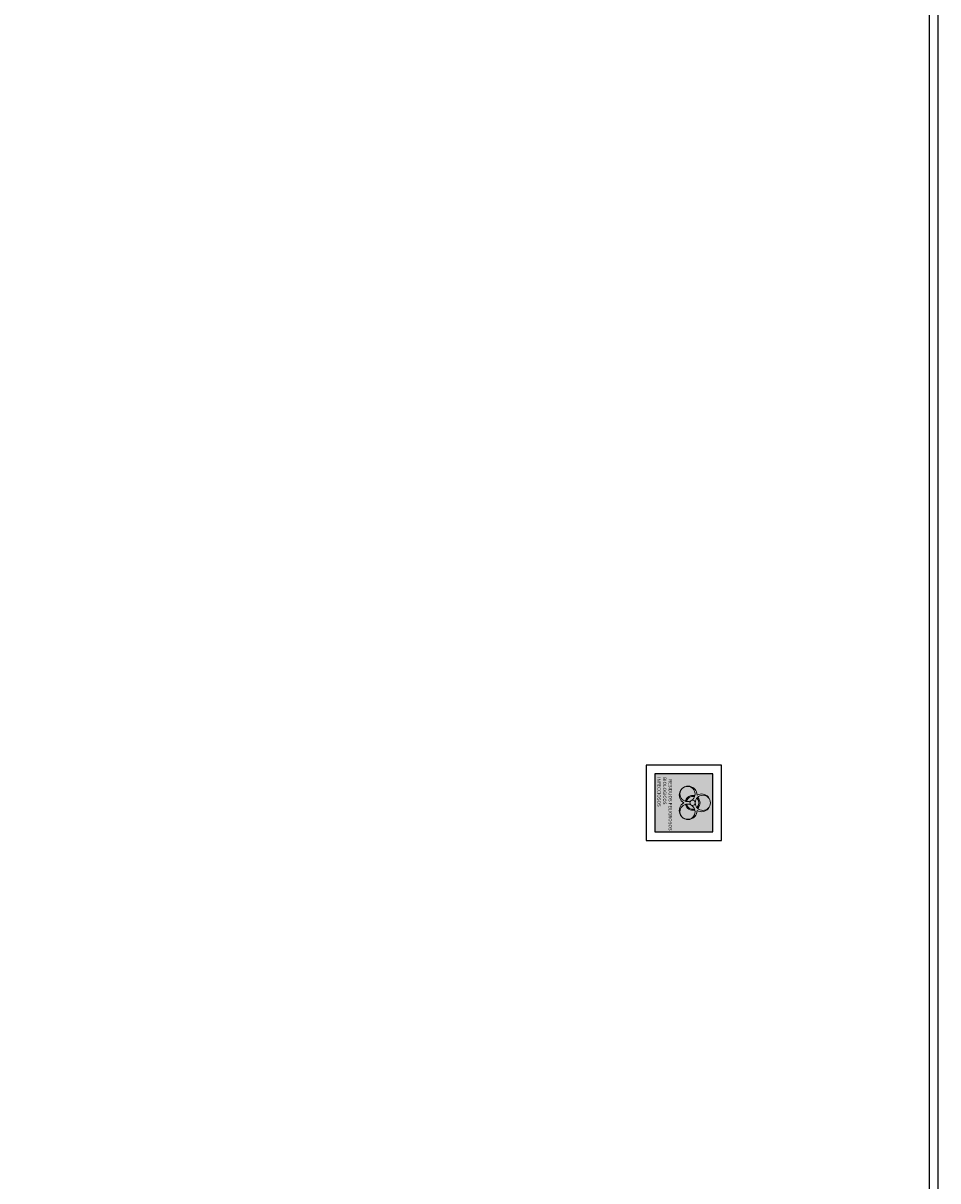
# Model space of a CAD drawing. Units: metres. Extents: x -78 to 117, y -18 to 41.
# Drawn here: x 56 to 71, y 1 to 21 of the extents above; entities that cross this region are included whole.
import ezdxf

# ---------------------------------------------------------------- set-up
doc = ezdxf.new("R2010")
doc.units = ezdxf.units.M
doc.header["$MEASUREMENT"] = 0
doc.layers.add('obra exterior', color=253, linetype='CONTINUOUS')
doc.styles.add('ROMANS', font='romans', dxfattribs={"height": 0.2})

# ---------------------------------------------------------------- blocks, each defined once
blk = doc.blocks.new('A$C5B57018C')
at = {"layer": 'obra exterior'}
h = blk.add_hatch(color=1, dxfattribs=at)
h.paths.add_polyline_path([(1.15, 1.15), (0.15, 1.15), (0.15, 0.15), (1.15, 0.15)])
h.paths.add_polyline_path([(0.78, 0.979, -0.414171), (0.649, 0.848, -0.414256), (0.695, 0.802, -0.131651), (0.689, 0.779, -0.767327), (0.934, 0.713, -0.131652), (0.916, 0.647, 0.57735), (0.783, 0.879, 0.575262), (0.65, 1.11, -0.412)], flags=16)
h.paths.add_polyline_path([(0.737, 0.896, -0.03943), (0.723, 0.883, 0.387698), (0.575, 0.883, -0.03943), (0.561, 0.896, -0.395631)], flags=16)
h.paths.add_polyline_path([(0.775, 0.831, -0.395633), (0.686, 0.678, -0.03943), (0.682, 0.697, 0.387701), (0.757, 0.825, -0.03943)], flags=16)
h.paths.add_polyline_path([(0.627, 0.713, -1), (0.364, 0.713, -1)], flags=0)
h.paths.add_polyline_path([(0.541, 0.825, 0.387701), (0.616, 0.697, -0.03943), (0.612, 0.678, -0.395633), (0.523, 0.831, -0.03943)], flags=0)
h.paths.add_polyline_path([(0.627, 0.713, 1), (0.364, 0.713, 1)], flags=16)
at = {"layer": 'obra exterior', "lineweight": 9}
h = blk.add_hatch(color=7, dxfattribs=at)
h.paths.add_polyline_path([(0.649, 0.848, -0.414214), (0.518, 0.979, -0.411353), (0.648, 1.11, 0.574525), (0.515, 0.879, 0.57735), (0.382, 0.647, -0.131652), (0.364, 0.713, -0.766653), (0.609, 0.779, -0.130421), (0.603, 0.802, -0.414051)])
h.paths.add_polyline_path([(0.934, 0.713, -0.131652), (0.916, 0.647, 0.57735), (0.783, 0.879, 0.575262), (0.65, 1.11, -0.412), (0.78, 0.979, -0.414129), (0.649, 0.848, -0.414136), (0.695, 0.802, -0.130421), (0.689, 0.779, -0.766653)])
h.paths.add_polyline_path([(0.689, 0.778, -0.574126), (0.609, 0.778, -0.131221), (0.627, 0.713, -0.767327), (0.382, 0.647, 0.57735), (0.649, 0.647, 0.57735), (0.916, 0.647, -0.767327), (0.671, 0.713, -0.131221)])
h.paths.add_polyline_path([(0.541, 0.825, 0.03943), (0.523, 0.831, 0.395633), (0.612, 0.678, 0.03943), (0.616, 0.697, -0.387701)], flags=17)
h.paths.add_polyline_path([(0.561, 0.896, 0.03943), (0.575, 0.883, -0.387698), (0.723, 0.883, 0.03943), (0.737, 0.896, 0.395631)])
h.paths.add_polyline_path([(0.775, 0.831, 0.03943), (0.757, 0.825, -0.387701), (0.682, 0.697, 0.03943), (0.686, 0.678, 0.395633)], flags=17)
at = {"layer": 'obra exterior', "color": 18, "true_color": 0x000000}
blk.add_lwpolyline([(0, 1.3), (0, 0), (1.3, 0), (1.3, 1.3)], close=True, dxfattribs=at)
blk.add_lwpolyline([(0.15, 1.15), (0.15, 0.15), (1.15, 0.15), (1.15, 1.15), (0.15, 1.15)], dxfattribs=at)
at = {"layer": 'obra exterior', "color": 7, "lineweight": 9}
for centre, radius in [((0.649, 0.979), 0.131), ((0.496, 0.713), 0.131), ((0.649, 0.802), 0.046), ((0.803, 0.713), 0.131)]:
    blk.add_circle(centre, radius, dxfattribs=at)
for centre, radius, start, end in [((0.649, 0.956), 0.154, 330, 210), ((0.515, 0.725), 0.154, 90, 330), ((0.649, 0.802), 0.129, 166.8292, 253.1708), ((0.496, 0.713), 0.121, 67.7622, 76.7943), ((0.649, 0.802), 0.11, 167.6173, 252.3827), ((0.649, 0.802), 0.129, 46.8376, 133.1788), ((0.649, 0.979), 0.121, 223.2142, 232.2463), ((0.649, 0.802), 0.11, 47.6258, 132.3907), ((0.783, 0.725), 0.154, 210, 90), ((0.649, 0.802), 0.11, 287.6173, 12.3827), ((0.649, 0.802), 0.129, 286.8292, 13.1708), ((0.649, 0.979), 0.121, 307.7702, 316.8023), ((0.803, 0.713), 0.121, 103.2057, 112.2378), ((0.496, 0.713), 0.121, 343.2057, 352.2378), ((0.803, 0.713), 0.121, 187.7622, 196.7943)]:
    blk.add_arc(centre, radius, start, end, dxfattribs=at)
at = {"layer": 'obra exterior', "color": 7, "linetype": 'Continuous', "lineweight": 9, "insert": (0.205, 0.445), "char_height": 0.05841, "width": 0.95302, "attachment_point": 1, "style": 'ROMANS'}
blk.add_mtext('{\\fArial Narrow|b1|i0|c0|p34;  RESIDUOS PELIGROSOS\\PBIOLOGICOS INFECCIOSOS}', dxfattribs=at)

msp = doc.modelspace()

# ---------------------------------------------------------------- linework, layer by layer
at = {"layer": 'obra exterior'}
msp.add_lwpolyline([(20.4708, -4.9479), (20.4708, 28.0521), (71.4708, 28.0521), (71.4708, -4.9479), (20.4708, -4.9479)], dxfattribs=at)
msp.add_lwpolyline([(20.6208, -4.7979), (20.6208, 27.9021), (71.3208, 27.9021), (71.3208, -4.7979)], close=True, dxfattribs=at)

# ---------------------------------------------------------------- block references
at = {"layer": 'obra exterior', "rotation": 270}
msp.add_blockref('A$C5B57018C', (66.4312, 8.657), dxfattribs=at)

doc.saveas('drawing.dxf')
